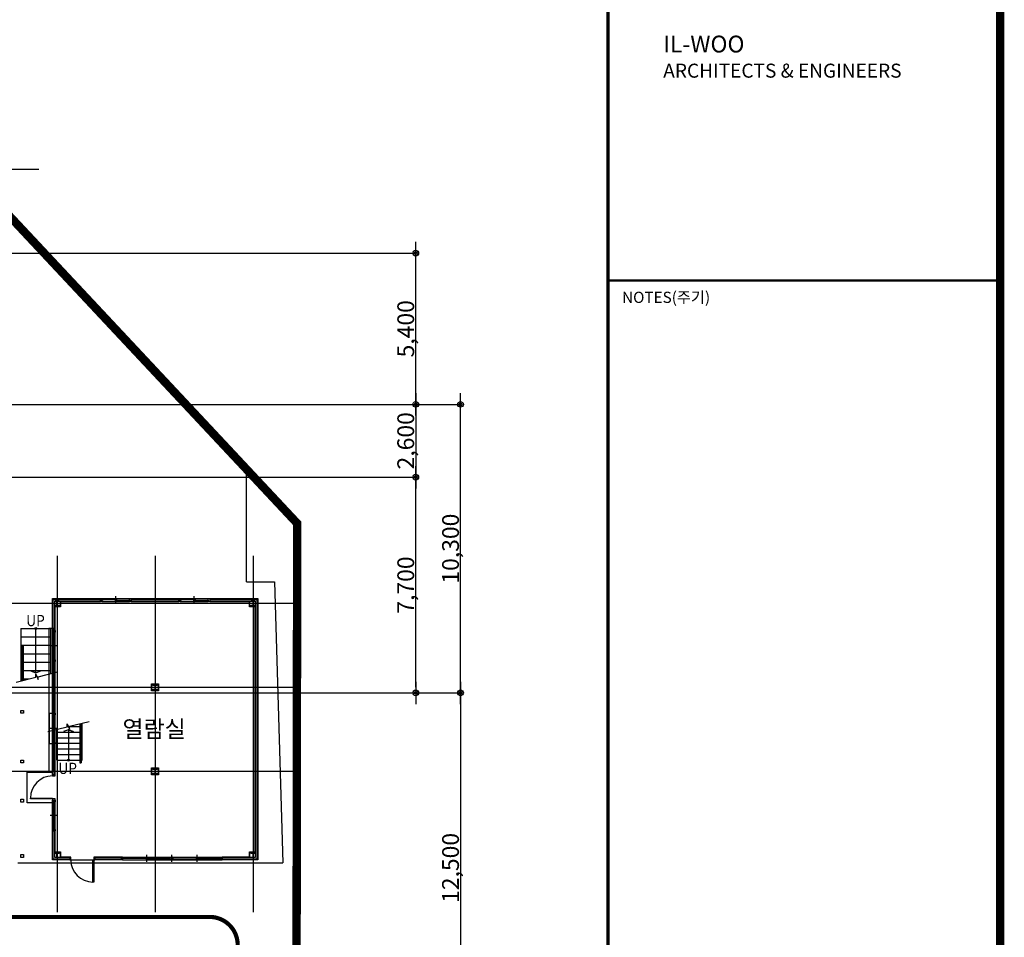
# Model space of a CAD drawing. Units: millimetres. Extents: x 0 to 1040748, y -4000 to 237600.
# Drawn here: x 656576 to 691735, y 62950 to 95713 of the extents above; entities that cross this region are included whole.
import ezdxf
from ezdxf.enums import TextEntityAlignment as Align
from ezdxf.lldxf.tags import DXFTag

# ---------------------------------------------------------------- set-up
doc = ezdxf.new("R2010")
doc.units = ezdxf.units.MM
doc.linetypes.add('HID', pattern=[2.3, 1.5, -0.8])
for name, color, linetype in [('A-ANNO-DIMS', 3, 'Continuous'), ('ar', 6, 'Continuous'), ('base', 1, 'Continuous'), ('CEN', 1, 'CEN'), ('CENTER', 1, 'Continuous'), ('COL', 2, 'Continuous'), ('DF', 7, 'Continuous'), ('DOOR', 7, 'Continuous'), ('DTNO', 7, 'Continuous'), ('E', 3, 'Continuous'), ('E1', 4, 'Continuous'), ('ETC', 6, 'Continuous'), ('FIN', 6, 'Continuous'), ('FORM', 4, 'Continuous'), ('gr', 3, 'Continuous'), ('HID', 6, 'HID'), ('STA', 4, 'Continuous'), ('sta1', 9, 'Continuous'), ('TEXT', 3, 'Continuous'), ('WAL', 3, 'Continuous'), ('WID', 6, 'Continuous')]:
    doc.layers.add(name, color=color, linetype=linetype)
doc.styles.add('FTEXT', font='romans.shx', dxfattribs={"bigfont": 'whgdtxt.shx'})
doc.styles.add('돋움체', font='gulim.ttc')
doc.styles.add('울릉도', font='gulim.ttc')
tags = doc.linetypes.add('ANYANG1', pattern=[11.5, 6, -1, 1, -1.5, 1, -1]).pattern_tags.tags
tags[14:15] = [DXFTag(74, 4), DXFTag(75, 0), DXFTag(340, '0'), DXFTag(46, 1.0), DXFTag(50, 0.0), DXFTag(44, 0.0), DXFTag(45, 0.0)]
tags[12:13] = [DXFTag(74, 4), DXFTag(75, 0), DXFTag(340, '0'), DXFTag(46, 1.0), DXFTag(50, 0.0), DXFTag(44, 0.0), DXFTag(45, 0.0)]
tags[10:11] = [DXFTag(74, 4), DXFTag(75, 0), DXFTag(340, '0'), DXFTag(46, 1.0), DXFTag(50, 0.0), DXFTag(44, 0.0), DXFTag(45, 0.0)]
tags[8:9] = [DXFTag(74, 4), DXFTag(75, 0), DXFTag(340, '0'), DXFTag(46, 1.0), DXFTag(50, 0.0), DXFTag(44, 0.0), DXFTag(45, 0.0)]
tags[6:7] = [DXFTag(74, 4), DXFTag(75, 0), DXFTag(340, '0'), DXFTag(46, 1.0), DXFTag(50, 0.0), DXFTag(44, 0.0), DXFTag(45, 0.0)]
tags[4:5] = [DXFTag(74, 4), DXFTag(75, 0), DXFTag(340, '0'), DXFTag(46, 1.0), DXFTag(50, 0.0), DXFTag(44, 0.0), DXFTag(45, 0.0)]
tags = doc.linetypes.add('CEN', pattern=[35, 30, -2, 1, -2]).pattern_tags.tags
tags[10:11] = [DXFTag(74, 4), DXFTag(75, 0), DXFTag(340, '0'), DXFTag(46, 1.0), DXFTag(50, 0.0), DXFTag(44, 0.0), DXFTag(45, 0.0)]
tags[8:9] = [DXFTag(74, 4), DXFTag(75, 0), DXFTag(340, '0'), DXFTag(46, 1.0), DXFTag(50, 0.0), DXFTag(44, 0.0), DXFTag(45, 0.0)]
tags[6:7] = [DXFTag(74, 4), DXFTag(75, 0), DXFTag(340, '0'), DXFTag(46, 1.0), DXFTag(50, 0.0), DXFTag(44, 0.0), DXFTag(45, 0.0)]
tags[4:5] = [DXFTag(74, 4), DXFTag(75, 0), DXFTag(340, '0'), DXFTag(46, 1.0), DXFTag(50, 0.0), DXFTag(44, 0.0), DXFTag(45, 0.0)]
doc.dimstyles.new('a3-DIM', dxfattribs={"dimscale": 200, "dimtxt": 0.02, "dimasz": 0.0075, "dimexe": 0.015, "dimexo": 0.02, "dimgap": 0.005, "dimtad": 1, "dimdec": 0, "dimdsep": 46, "dimlunit": 6, "dimtxsty": '돋움체', "dimblk": 'DIMDOT', "dimsah": 1, "dimcen": 0.025, "dimdle": 0.08, "dimclrd": 7, "dimclre": 7, "dimclrt": 3, "dimadec": 0, "dimazin": 0, "dimtfac": 1, "dimtdec": 0, "dimtix": 1, "dimtmove": 2, "dimatfit": 3, "dimldrblk": 'NONE', "dimfxl": 1, "dimtolj": 1, "dimtzin": 0, "dimlwd": -1, "dimlwe": -1, "dimarcsym": 0})

# ---------------------------------------------------------------- blocks, each defined once
blk = doc.blocks.new('FORM')
at = {"layer": 'FORM', "color": 4, "const_width": 75}
blk.add_lwpolyline([(0, 0), (0, 27500), (38500, 27500), (38500, 0)], close=True, dxfattribs=at)
at = {"layer": 'FORM', "color": 4}
for points, const_width in [([(35000, 0), (35000, 27500)], 30), ([(35000, 21100), (38500, 21100)], 20)]:
    blk.add_lwpolyline(points, dxfattribs=dict(at, const_width=const_width))
at = {"layer": 'TEXT', "color": 4, "style": 'FTEXT'}
for s, height, p in [('IL-WOO', 150, (35492.7, 23135.8)), ('ARCHITECTS & ENGINEERS', 125, (35492.7, 22910.8))]:
    blk.add_text(s, height=height, dxfattribs=at).set_placement(p)
at = {"layer": 'TEXT', "style": 'FTEXT'}
blk.add_text('NOTES(주기)', height=100, dxfattribs=at).set_placement((35125, 20900))
blk = doc.blocks.new('DIMDOT')
at = {"color": 0}
blk.add_line((-2, 0), (2, 0), dxfattribs=at)
for radius in [0.5, 0.25]:
    blk.add_circle((0, 0), radius, dxfattribs=at)
blk = doc.blocks.new('*D127')
at = {"layer": 'A-ANNO-DIMS', "color": 0}
for p, q in [((667015, 71677), (672322, 71677)), ((672319, 71477), (672319, 59377)), ((667015, 59177), (672322, 59177))]:
    blk.add_line(p, q, dxfattribs=at)
at = {"layer": 'Defpoints', "color": 0}
for p in [(667011, 71677), (667011, 59177), (672319, 59177)]:
    blk.add_point(p, dxfattribs=at)
at = {"layer": 'A-ANNO-DIMS', "color": 0, "xscale": 200, "yscale": 200, "zscale": 200}
for p, rotation in [((672319, 71677), 90), ((672319, 59177), 270)]:
    blk.add_blockref('DIMDOT', p, dxfattribs=dict(at, rotation=rotation))
at = {"layer": 'A-ANNO-DIMS', "color": 3, "insert": (671961, 65427), "char_height": 600, "attachment_point": 5, "rotation": 90, "style": '돋움체'}
blk.add_mtext('\\A1;12,500', dxfattribs=at)
blk = doc.blocks.new('_None')
blk = doc.blocks.new('*D128')
at = {"layer": 'A-ANNO-DIMS', "color": 0}
for p, q in [((667015, 79377), (670722, 79377)), ((670719, 71877), (670719, 79177)), ((667015, 71677), (670722, 71677))]:
    blk.add_line(p, q, dxfattribs=at)
at = {"layer": 'Defpoints', "color": 0}
for p in [(667011, 79377), (670719, 79377), (667011, 71677)]:
    blk.add_point(p, dxfattribs=at)
at = {"layer": 'A-ANNO-DIMS', "color": 0, "xscale": 200, "yscale": 200, "zscale": 200}
for p, rotation in [((670719, 79377), 90), ((670719, 71677), 270)]:
    blk.add_blockref('DIMDOT', p, dxfattribs=dict(at, rotation=rotation))
at = {"layer": 'A-ANNO-DIMS', "color": 3, "insert": (670361, 75527), "char_height": 600, "attachment_point": 5, "rotation": 90, "style": '돋움체'}
blk.add_mtext('\\A1;7,700', dxfattribs=at)
blk = doc.blocks.new('*D129')
at = {"layer": 'A-ANNO-DIMS', "color": 0}
for p, q in [((667015, 81977), (670722, 81977)), ((670719, 81777), (670719, 79577)), ((667015, 79377), (670722, 79377))]:
    blk.add_line(p, q, dxfattribs=at)
at = {"layer": 'Defpoints', "color": 0}
for p in [(667011, 81977), (667011, 79377), (670719, 79377)]:
    blk.add_point(p, dxfattribs=at)
at = {"layer": 'A-ANNO-DIMS', "color": 0, "xscale": 200, "yscale": 200, "zscale": 200}
for p, rotation in [((670719, 81977), 90), ((670719, 79377), 270)]:
    blk.add_blockref('DIMDOT', p, dxfattribs=dict(at, rotation=rotation))
at = {"layer": 'A-ANNO-DIMS', "color": 3, "insert": (670361, 80677), "char_height": 600, "attachment_point": 5, "rotation": 90, "style": '돋움체'}
blk.add_mtext('\\A1;2,600', dxfattribs=at)
blk = doc.blocks.new('*D130')
at = {"layer": 'A-ANNO-DIMS', "color": 0}
for p, q in [((667015, 81977), (672322, 81977)), ((672319, 71877), (672319, 81777)), ((667015, 71677), (672322, 71677))]:
    blk.add_line(p, q, dxfattribs=at)
at = {"layer": 'Defpoints', "color": 0}
for p in [(667011, 81977), (672319, 81977), (667011, 71677)]:
    blk.add_point(p, dxfattribs=at)
at = {"layer": 'A-ANNO-DIMS', "color": 0, "xscale": 200, "yscale": 200, "zscale": 200}
for p, rotation in [((672319, 81977), 90), ((672319, 71677), 270)]:
    blk.add_blockref('DIMDOT', p, dxfattribs=dict(at, rotation=rotation))
at = {"layer": 'A-ANNO-DIMS', "color": 3, "insert": (671961, 76827), "char_height": 600, "attachment_point": 5, "rotation": 90, "style": '돋움체'}
blk.add_mtext('\\A1;10,300', dxfattribs=at)
blk = doc.blocks.new('*D131')
at = {"layer": 'A-ANNO-DIMS', "color": 0}
for p, q in [((667015, 87377), (670722, 87377)), ((670719, 82177), (670719, 87177)), ((667015, 81977), (670722, 81977))]:
    blk.add_line(p, q, dxfattribs=at)
at = {"layer": 'Defpoints', "color": 0}
for p in [(667011, 87377), (670719, 87377), (667011, 81977)]:
    blk.add_point(p, dxfattribs=at)
at = {"layer": 'A-ANNO-DIMS', "color": 0, "xscale": 200, "yscale": 200, "zscale": 200}
for p, rotation in [((670719, 87377), 90), ((670719, 81977), 270)]:
    blk.add_blockref('DIMDOT', p, dxfattribs=dict(at, rotation=rotation))
at = {"layer": 'A-ANNO-DIMS', "color": 3, "insert": (670361, 84677), "char_height": 600, "attachment_point": 5, "rotation": 90, "style": '돋움체'}
blk.add_mtext('\\A1;5,400', dxfattribs=at)

msp = doc.modelspace()

# ---------------------------------------------------------------- linework, layer by layer
msp.add_line((666446.5, 68876.9), (666446.5, 16977.6))
at = {"layer": 'ar', "elevation": 0}
msp.add_lwpolyline([(657796.2, 73976.9), (657611.2, 73976.9), (657611.2, 68876.9), (657796.2, 68876.9)], close=True, dxfattribs=at)
at = {"layer": 'base'}
msp.add_lwpolyline([(666473, 9808), (666390.6, 10886.5), (666485, 77729.3), (654987.2, 90010.2)], dxfattribs=at)
at = {"layer": 'CEN'}
for p, q in [((549064.2, 90376.9), (657262.4, 90376.9)), ((608157.3, 87376.9), (667011.2, 87376.9)), ((549064.2, 79376.9), (667011.2, 79376.9)), ((657911.2, 76567.4), (657911.2, 63851.6)), ((661411.2, 76567.4), (661411.2, 63851.6)), ((664911.2, 76567.4), (664911.2, 63851.6)), ((660011.2, 74859.4), (660011.2, 75124.4)), ((662811.2, 74859.4), (662811.2, 75124.4)), ((655193.3, 74876.9), (666446.5, 74876.9)), ((657928.7, 73351.9), (657663.7, 73351.9)), ((655193.3, 71876.9), (666446.5, 71876.9)), ((549064.2, 71676.9), (667011.2, 71676.9)), ((657928.7, 70401.9), (657663.7, 70401.9)), ((655193.3, 68876.9), (666446.5, 68876.9)), ((657928.7, 67301.9), (657663.7, 67301.9)), ((661111.2, 65639.4), (661111.2, 65892.1)), ((662011.2, 65639.4), (662011.2, 65892.1)), ((662911.2, 65639.4), (662911.2, 65892.1))]:
    msp.add_line(p, q, dxfattribs=at)
at = {"layer": 'CENTER'}
msp.add_line((653231.6, 81976.9), (667011.2, 81976.9), dxfattribs=at)
at = {"layer": 'COL', "elevation": 0}
for points in [[(657836.2, 74951.9), (657986.2, 74951.9), (657986.2, 74945.9), (657926.7, 74945.9, 0.4142136), (657914.2, 74933.4), (657914.2, 74820.4, 0.4142136), (657926.7, 74807.9), (657986.2, 74807.9), (657986.2, 74801.9), (657836.2, 74801.9), (657836.2, 74807.9), (657895.7, 74807.9, 0.4142136), (657908.2, 74820.4), (657908.2, 74933.4, 0.4142136), (657895.7, 74945.9), (657836.2, 74945.9)], [(664836.2, 74951.9), (664986.2, 74951.9), (664986.2, 74945.9), (664926.7, 74945.9, 0.4142136), (664914.2, 74933.4), (664914.2, 74820.4, 0.4142136), (664926.7, 74807.9), (664986.2, 74807.9), (664986.2, 74801.9), (664836.2, 74801.9), (664836.2, 74807.9), (664895.7, 74807.9, 0.4142136), (664908.2, 74820.4), (664908.2, 74933.4, 0.4142136), (664895.7, 74945.9), (664836.2, 74945.9)], [(661336.2, 71951.9), (661486.2, 71951.9), (661486.2, 71945.9), (661426.7, 71945.9, 0.4142136), (661414.2, 71933.4), (661414.2, 71820.4, 0.4142136), (661426.7, 71807.9), (661486.2, 71807.9), (661486.2, 71801.9), (661336.2, 71801.9), (661336.2, 71807.9), (661395.7, 71807.9, 0.4142136), (661408.2, 71820.4), (661408.2, 71933.4, 0.4142136), (661395.7, 71945.9), (661336.2, 71945.9)], [(661336.2, 68951.9), (661486.2, 68951.9), (661486.2, 68945.9), (661426.7, 68945.9, 0.4142136), (661414.2, 68933.4), (661414.2, 68820.4, 0.4142136), (661426.7, 68807.9), (661486.2, 68807.9), (661486.2, 68801.9), (661336.2, 68801.9), (661336.2, 68807.9), (661395.7, 68807.9, 0.4142136), (661408.2, 68820.4), (661408.2, 68933.4, 0.4142136), (661395.7, 68945.9), (661336.2, 68945.9)], [(657836.2, 65951.9), (657986.2, 65951.9), (657986.2, 65945.9), (657926.7, 65945.9, 0.4142136), (657914.2, 65933.4), (657914.2, 65820.4, 0.4142136), (657926.7, 65807.9), (657986.2, 65807.9), (657986.2, 65801.9), (657836.2, 65801.9), (657836.2, 65807.9), (657895.7, 65807.9, 0.4142136), (657908.2, 65820.4), (657908.2, 65933.4, 0.4142136), (657895.7, 65945.9), (657836.2, 65945.9)], [(664836.2, 65951.9), (664986.2, 65951.9), (664986.2, 65945.9), (664926.7, 65945.9, 0.4142136), (664914.2, 65933.4), (664914.2, 65820.4, 0.4142136), (664926.7, 65807.9), (664986.2, 65807.9), (664986.2, 65801.9), (664836.2, 65801.9), (664836.2, 65807.9), (664895.7, 65807.9, 0.4142136), (664908.2, 65820.4), (664908.2, 65933.4, 0.4142136), (664895.7, 65945.9), (664836.2, 65945.9)]]:
    msp.add_lwpolyline(points, format="xyb", close=True, dxfattribs=at)
for points in [[(656611.2, 71051.9), (656711.2, 71051.9), (656711.2, 70951.9), (656611.2, 70951.9)], [(656611.2, 69276.9), (656711.2, 69276.9), (656711.2, 69176.9), (656611.2, 69176.9)], [(656611.2, 67876.9), (656711.2, 67876.9), (656711.2, 67776.9), (656611.2, 67776.9)], [(656611.2, 65901.9), (656711.2, 65901.9), (656711.2, 65801.9), (656611.2, 65801.9)]]:
    msp.add_lwpolyline(points, close=True, dxfattribs=at)
at = {"layer": 'DF'}
for p, q in [((660551.2, 74941.9), (660511.2, 74941.9)), ((663351.2, 74941.9), (663311.2, 74941.9)), ((657846.2, 73891.9), (657846.2, 73851.9)), ((657846.2, 70941.9), (657846.2, 70901.9)), ((657846.2, 67841.9), (657846.2, 67801.9)), ((660251.2, 65811.9), (660211.2, 65811.9)), ((660211.2, 65711.9), (660211.2, 65811.9)), ((660251.2, 65811.9), (660251.2, 65711.9)), ((660260.1, 65779.4), (660251.2, 65779.4)), ((661991.2, 65711.9), (661991.2, 65811.9)), ((662031.2, 65811.9), (661991.2, 65811.9)), ((662031.2, 65811.9), (662031.2, 65711.9)), ((663762.2, 65779.4), (663771.2, 65779.4)), ((663771.2, 65811.9), (663811.2, 65811.9)), ((663771.2, 65811.9), (663771.2, 65711.9)), ((663811.2, 65711.9), (663811.2, 65811.9)), ((660251.2, 65711.9), (660211.2, 65711.9)), ((661982.2, 65744.4), (661991.2, 65744.4)), ((661991.2, 65711.9), (662031.2, 65711.9)), ((662040.1, 65744.4), (662031.2, 65744.4)), ((663771.2, 65711.9), (663811.2, 65711.9))]:
    msp.add_line(p, q, dxfattribs=at)
at = {"layer": 'DF', "elevation": 0}
for points in [[(659461.2, 74941.9), (659461.2, 75041.9), (659511.2, 75041.9), (659511.2, 75026.9), (659496.2, 75026.9), (659496.2, 74996.9), (659511.2, 74996.9), (659511.2, 74941.9), (659461.2, 74941.9)], [(660036.2, 74996.9), (659986.2, 74996.9), (659986.2, 75026.9), (660036.2, 75026.9), (660036.2, 74996.9)], [(659986.2, 74956.9), (660036.2, 74956.9), (660036.2, 74986.9), (659986.2, 74986.9), (659986.2, 74956.9)], [(662261.2, 74941.9), (662261.2, 75041.9), (662311.2, 75041.9), (662311.2, 75026.9), (662296.2, 75026.9), (662296.2, 74996.9), (662311.2, 74996.9), (662311.2, 74941.9), (662261.2, 74941.9)], [(662836.2, 74996.9), (662786.2, 74996.9), (662786.2, 75026.9), (662836.2, 75026.9), (662836.2, 74996.9)], [(662786.2, 74956.9), (662836.2, 74956.9), (662836.2, 74986.9), (662786.2, 74986.9), (662786.2, 74956.9)], [(657791.2, 73376.9), (657791.2, 73326.9), (657761.2, 73326.9), (657761.2, 73376.9), (657791.2, 73376.9)], [(657831.2, 73326.9), (657831.2, 73376.9), (657801.2, 73376.9), (657801.2, 73326.9), (657831.2, 73326.9)], [(657846.2, 72801.9), (657746.2, 72801.9), (657746.2, 72851.9), (657761.2, 72851.9), (657761.2, 72836.9), (657791.2, 72836.9), (657791.2, 72851.9), (657846.2, 72851.9), (657846.2, 72801.9)], [(657791.2, 70426.9), (657791.2, 70376.9), (657761.2, 70376.9), (657761.2, 70426.9), (657791.2, 70426.9)], [(657831.2, 70376.9), (657831.2, 70426.9), (657801.2, 70426.9), (657801.2, 70376.9), (657831.2, 70376.9)], [(657846.2, 69851.9), (657746.2, 69851.9), (657746.2, 69901.9), (657761.2, 69901.9), (657761.2, 69886.9), (657791.2, 69886.9), (657791.2, 69901.9), (657846.2, 69901.9), (657846.2, 69851.9)], [(657791.2, 67326.9), (657791.2, 67276.9), (657761.2, 67276.9), (657761.2, 67326.9), (657791.2, 67326.9)], [(657831.2, 67276.9), (657831.2, 67326.9), (657801.2, 67326.9), (657801.2, 67276.9), (657831.2, 67276.9)], [(657846.2, 66751.9), (657746.2, 66751.9), (657746.2, 66801.9), (657761.2, 66801.9), (657761.2, 66786.9), (657791.2, 66786.9), (657791.2, 66801.9), (657846.2, 66801.9), (657846.2, 66751.9)]]:
    msp.add_lwpolyline(points, close=True, dxfattribs=at)
for points in [[(659503.7, 74996.9), (659561.2, 74996.9), (659561.2, 75026.9), (659503.7, 75026.9), (659503.7, 74996.9)], [(660508.7, 74956.9), (660458.7, 74956.9), (660458.7, 74986.9), (660508.7, 74986.9), (660508.7, 74956.9)], [(660511.2, 74941.9), (660501.2, 74941.9), (660501.2, 74956.9), (660516.2, 74956.9), (660516.2, 74986.9), (660501.2, 74986.9), (660501.2, 75041.9), (660561.2, 75041.9), (660561.2, 74986.9), (660561.2, 74986.9), (660561.2, 74956.9), (660561.2, 74956.9), (660561.2, 74941.9), (660551.2, 74941.9)], [(662303.7, 74996.9), (662361.2, 74996.9), (662361.2, 75026.9), (662303.7, 75026.9), (662303.7, 74996.9)], [(663308.7, 74956.9), (663258.7, 74956.9), (663258.7, 74986.9), (663308.7, 74986.9), (663308.7, 74956.9)], [(663311.2, 74941.9), (663301.2, 74941.9), (663301.2, 74956.9), (663316.2, 74956.9), (663316.2, 74986.9), (663301.2, 74986.9), (663301.2, 75041.9), (663361.2, 75041.9), (663361.2, 74986.9), (663361.2, 74986.9), (663361.2, 74956.9), (663361.2, 74956.9), (663361.2, 74941.9), (663351.2, 74941.9)], [(657846.2, 73851.9), (657846.2, 73841.9), (657831.2, 73841.9), (657831.2, 73856.9), (657801.2, 73856.9), (657801.2, 73841.9), (657746.2, 73841.9), (657746.2, 73901.9), (657801.2, 73901.9), (657801.2, 73901.9), (657831.2, 73901.9), (657831.2, 73901.9), (657846.2, 73901.9), (657846.2, 73891.9)], [(657831.2, 73849.4), (657831.2, 73799.4), (657801.2, 73799.4), (657801.2, 73849.4), (657831.2, 73849.4)], [(657791.2, 72844.4), (657791.2, 72901.9), (657761.2, 72901.9), (657761.2, 72844.4), (657791.2, 72844.4)], [(657846.2, 70901.9), (657846.2, 70891.9), (657831.2, 70891.9), (657831.2, 70906.9), (657801.2, 70906.9), (657801.2, 70891.9), (657746.2, 70891.9), (657746.2, 70951.9), (657801.2, 70951.9), (657801.2, 70951.9), (657831.2, 70951.9), (657831.2, 70951.9), (657846.2, 70951.9), (657846.2, 70941.9)], [(657831.2, 70899.4), (657831.2, 70849.4), (657801.2, 70849.4), (657801.2, 70899.4), (657831.2, 70899.4)], [(657791.2, 69894.4), (657791.2, 69951.9), (657761.2, 69951.9), (657761.2, 69894.4), (657791.2, 69894.4)], [(657846.2, 67801.9), (657846.2, 67791.9), (657831.2, 67791.9), (657831.2, 67806.9), (657801.2, 67806.9), (657801.2, 67791.9), (657746.2, 67791.9), (657746.2, 67851.9), (657801.2, 67851.9), (657801.2, 67851.9), (657831.2, 67851.9), (657831.2, 67851.9), (657846.2, 67851.9), (657846.2, 67841.9)], [(657831.2, 67799.4), (657831.2, 67749.4), (657801.2, 67749.4), (657801.2, 67799.4), (657831.2, 67799.4)], [(657791.2, 66794.4), (657791.2, 66851.9), (657761.2, 66851.9), (657761.2, 66794.4), (657791.2, 66794.4)], [(660251.2, 65791.9), (660291.2, 65791.9), (660291.2, 65766.9), (660251.2, 65766.9)], [(661131.2, 65766.9), (661131.2, 65791.9), (661091.2, 65791.9), (661091.2, 65766.9), (661131.2, 65766.9)], [(661091.2, 65731.9), (661131.2, 65731.9), (661131.2, 65756.9), (661091.2, 65756.9), (661091.2, 65731.9)], [(661991.2, 65731.9), (661951.2, 65731.9), (661951.2, 65756.9), (661991.2, 65756.9)], [(662031.2, 65731.9), (662071.2, 65731.9), (662071.2, 65756.9), (662031.2, 65756.9)], [(662891.2, 65766.9), (662891.2, 65791.9), (662931.2, 65791.9), (662931.2, 65766.9), (662891.2, 65766.9)], [(662931.2, 65731.9), (662891.2, 65731.9), (662891.2, 65756.9), (662931.2, 65756.9), (662931.2, 65731.9)], [(663771.2, 65791.9), (663731.2, 65791.9), (663731.2, 65766.9), (663771.2, 65766.9)]]:
    msp.add_lwpolyline(points, dxfattribs=at)
at = {"layer": 'DOOR'}
msp.add_line((658401.2, 65711.9), (659191.2, 65711.9), dxfattribs=at)
at = {"layer": 'DOOR', "elevation": 0}
for points in [[(657746.2, 68751.9), (657746.2, 68711.9), (657846.2, 68711.9), (657846.2, 68751.9)], [(657746.2, 67921.9), (657746.2, 67891.9), (656956.7, 67891.9), (656956.2, 67921.9)], [(657846.2, 67851.9), (657846.2, 67891.9), (657746.2, 67891.9), (657746.2, 67851.9)], [(658361.2, 65711.9), (658401.2, 65711.9), (658401.2, 65811.9), (658361.2, 65811.9)], [(659261.2, 65811.9), (659221.2, 65811.9), (659221.2, 65711.9), (659261.2, 65711.9)], [(659191.2, 65711.9), (659221.2, 65711.9), (659221.2, 64922.4), (659191.2, 64921.9)]]:
    msp.add_lwpolyline(points, close=True, dxfattribs=at)
at = {"layer": 'DOOR'}
for centre, start, end in [((657746.2, 67921.9), 90, 180), ((659191.2, 65711.9), 180, 270)]:
    msp.add_arc(centre, 790, start, end, dxfattribs=at)
at = {"layer": 'DTNO'}
for p, q in [((656611.2, 73976.9), (657686.2, 73976.9)), ((656611.2, 73976.9), (656611.2, 72102.9)), ((656611.2, 73676.9), (657686.2, 73676.9)), ((656611.2, 73376.9), (657686.2, 73376.9)), ((656651.2, 73376.9), (656651.2, 72112.7)), ((656696.2, 73376.9), (656696.2, 72123.7)), ((656611.2, 73076.9), (656651.2, 73076.9)), ((656696.2, 73076.9), (657686.2, 73076.9)), ((656611.2, 72776.9), (656651.2, 72776.9)), ((656611.2, 72476.9), (656651.2, 72476.9)), ((656696.2, 72776.9), (657686.2, 72776.9)), ((656696.2, 72476.9), (657686.2, 72476.9)), ((656611.2, 72176.9), (656651.2, 72176.9)), ((656696.2, 72176.9), (656913.4, 72176.9))]:
    msp.add_line(p, q, dxfattribs=at)
at = {"layer": 'E', "color": 5, "elevation": 0}
msp.add_lwpolyline([(657746.2, 69851.9), (657646.2, 69851.9), (657646.2, 70951.9), (657746.2, 70951.9)], dxfattribs=at)
at = {"layer": 'E1', "elevation": 0}
msp.add_lwpolyline([(657746.2, 67751.9), (656846.2, 67751.9), (656846.2, 68851.9), (657746.2, 68851.9)], dxfattribs=at)
at = {"layer": 'ETC'}
for p, q in [((664676.2, 75641.9), (664676.2, 79661.3)), ((656511.2, 65611.9), (665976.2, 65611.9))]:
    msp.add_line(p, q, dxfattribs=at)
at = {"layer": 'ETC', "elevation": 0}
msp.add_lwpolyline([(664676.2, 75641.9), (665676.2, 75641.9), (665976.2, 65611.9)], dxfattribs=at)
at = {"layer": 'FIN'}
for p, q in [((659461.2, 75041.9), (659461.2, 74941.9)), ((660561.2, 75041.9), (660561.2, 74941.9)), ((663811.2, 65811.9), (663811.2, 65711.9))]:
    msp.add_line(p, q, dxfattribs=at)
at = {"layer": 'FIN', "elevation": 0}
for points in [[(657836.2, 73901.9), (657836.2, 74951.9), (659461.2, 74951.9)], [(658026.2, 74951.9), (658026.2, 74761.9), (657836.2, 74761.9)], [(658036.2, 74941.9), (658036.2, 74751.9), (657846.2, 74751.9)], [(658036.2, 74941.9), (659461.2, 74941.9)], [(660561.2, 74951.9), (662261.2, 74951.9)], [(660561.2, 74941.9), (662261.2, 74941.9)], [(663361.2, 74951.9), (664986.2, 74951.9), (664986.2, 65801.9), (663811.2, 65801.9)], [(663361.2, 74941.9), (664786.2, 74941.9)], [(664976.2, 74751.9), (664786.2, 74751.9), (664786.2, 74941.9)], [(664986.2, 74761.9), (664796.2, 74761.9), (664796.2, 74951.9)], [(657846.2, 73901.9), (657846.2, 74751.9)], [(664976.2, 74751.9), (664976.2, 66001.9)], [(657836.2, 70951.9), (657836.2, 72801.9)], [(657846.2, 70951.9), (657846.2, 72801.9)], [(657836.2, 68751.9), (657836.2, 69851.9)], [(657846.2, 68751.9), (657846.2, 69851.9)], [(658361.2, 65801.9), (657836.2, 65801.9), (657836.2, 66751.9)], [(657846.2, 66001.9), (657846.2, 66751.9)], [(657836.2, 65991.9), (658026.2, 65991.9), (658026.2, 65801.9)], [(657846.2, 66001.9), (658036.2, 66001.9), (658036.2, 65811.9)], [(658361.2, 65811.9), (658036.2, 65811.9)], [(660211.2, 65811.9), (659261.2, 65811.9)], [(660211.2, 65801.9), (659261.2, 65801.9)], [(664786.2, 65811.9), (663811.2, 65811.9)], [(664786.2, 65811.9), (664786.2, 66001.9), (664976.2, 66001.9)], [(664796.2, 65801.9), (664796.2, 65991.9), (664986.2, 65991.9)]]:
    msp.add_lwpolyline(points, dxfattribs=at)
for points in [[(661286.2, 72001.9), (661536.2, 72001.9), (661536.2, 71751.9), (661286.2, 71751.9)], [(661296.2, 71991.9), (661526.2, 71991.9), (661526.2, 71761.9), (661296.2, 71761.9)], [(661286.2, 69001.9), (661536.2, 69001.9), (661536.2, 68751.9), (661286.2, 68751.9)], [(661296.2, 68991.9), (661526.2, 68991.9), (661526.2, 68761.9), (661296.2, 68761.9)]]:
    msp.add_lwpolyline(points, close=True, dxfattribs=at)
at = {"layer": 'gr', "linetype": 'ANYANG1', "ltscale": 600, "const_width": 300}
for points in [[(666473, 9808), (666390.6, 10886.5), (666485, 77729.3), (666485, 77729.3), (654987.2, 90010.2), (666485, 77729.3), (666485, 77729.3), (654987.2, 90010.2), (575430.6, 93650.4), (559843.9, 94622.8), (547363.1, 95237.9), (543306.4, 78905.6), (542465, 56637.4), (539172.2, 42864), (538258.8, 38839), (541320, 23716.1), (538380.5, 10052.3), (538282.6, 9808)], [(666473, 9808), (666390.6, 10886.5), (666485, 77729.3), (666485, 77729.3), (654987.2, 90010.2), (666485, 77729.3), (666485, 77729.3), (654987.2, 90010.2), (603744.2, 92354.9)]]:
    msp.add_lwpolyline(points, dxfattribs=at)
at = {"layer": 'HID', "const_width": 150, "elevation": 0}
msp.add_lwpolyline([(664361.2, 24717.3), (664361.2, 62676.9, 0.4142136), (663361.2, 63676.9), (630461.2, 63676.9, 0.4142136), (629461.2, 62676.9), (629461.2, 24717.3, 0.4142136), (630461.2, 23717.3), (663361.2, 23717.3, 0.4142136)], format="xyb", close=True, dxfattribs=at)
at = {"layer": 'STA', "color": 6}
for p, q in [((657148.7, 72368.9), (657148.7, 73976.9)), ((656974.3, 72459.5), (656965.7, 72436)), ((656974.3, 72459.5), (656965.7, 72436)), ((657148.7, 72395.6), (656974.3, 72459.5)), ((657148.7, 72395.6), (656974.3, 72459.5)), ((657148.7, 72395.6), (657323, 72459.5)), ((657148.7, 72395.6), (657323, 72459.5)), ((658316.2, 70358.6), (658141.8, 70294.6)), ((658316.2, 70358.6), (658141.8, 70294.6)), ((658316.2, 70385.2), (658316.2, 69276.9)), ((658316.2, 70358.6), (658490.5, 70294.6)), ((658316.2, 70358.6), (658490.5, 70294.6)), ((658490.5, 70294.6), (658499.1, 70318.1)), ((658490.5, 70294.6), (658499.1, 70318.1))]:
    msp.add_line(p, q, dxfattribs=at)
at = {"layer": 'STA', "elevation": 0}
for points in [[(657686.2, 72365.9), (657686.2, 73976.9)], [(657906.2, 69276.9), (657906.2, 70376.6)], [(658811.2, 69276.9), (658811.2, 70598)]]:
    msp.add_lwpolyline(points, dxfattribs=at)
at = {"layer": 'STA', "color": 6, "elevation": 0}
for points in [[(656455.2, 72064.8), (657149.1, 72234.5), (657149.1, 72339.3), (657233.2, 72150.3), (657233.2, 72255.1), (657927.1, 72424.8)], [(657580.2, 70296.8), (658274.1, 70466.6), (658274.1, 70571.3), (658358.2, 70382.4), (658358.2, 70487.2), (659052.1, 70656.9)]]:
    msp.add_lwpolyline(points, dxfattribs=at)
at = {"layer": 'STA', "color": 6}
for centre in [(657148.7, 73976.9), (658316.2, 69276.9)]:
    msp.add_circle(centre, 36.5, dxfattribs=at)
for points in [[(656974.3, 72459.5), (656965.7, 72436), (657148.7, 72395.6), (657148.7, 72368.9)], [(657148.7, 72395.6), (657148.7, 72368.9), (657323, 72459.5), (657331.6, 72436)], [(658316.2, 70358.6), (658316.2, 70385.2), (658141.8, 70294.6), (658133.2, 70318.1)], [(658490.5, 70294.6), (658499.1, 70318.1), (658316.2, 70358.6), (658316.2, 70385.2)]]:
    msp.add_solid(points, dxfattribs=at)
at = {"layer": 'sta1'}
for p, q in [((658274.1, 70476.9), (658726.2, 70476.9)), ((658726.2, 70577.2), (658726.2, 69176.9)), ((658771.2, 70588.2), (658771.2, 69176.9)), ((658771.2, 70476.9), (658811.2, 70476.9)), ((657906.2, 70276.9), (658726.2, 70276.9)), ((657906.2, 70076.9), (658726.2, 70076.9)), ((658771.2, 70276.9), (658811.2, 70276.9)), ((658771.2, 70076.9), (658811.2, 70076.9)), ((657906.2, 69876.9), (658726.2, 69876.9)), ((657906.2, 69676.9), (658726.2, 69676.9)), ((658771.2, 69876.9), (658811.2, 69876.9)), ((658771.2, 69676.9), (658811.2, 69676.9)), ((657906.2, 69476.9), (658726.2, 69476.9)), ((657906.2, 69276.9), (658726.2, 69276.9)), ((658771.2, 69476.9), (658811.2, 69476.9)), ((658771.2, 69276.9), (658811.2, 69276.9)), ((658726.2, 69176.9), (658771.2, 69176.9))]:
    msp.add_line(p, q, dxfattribs=at)
at = {"layer": 'WAL'}
for p, q in [((662261.2, 75041.9), (662261.2, 74941.9)), ((663361.2, 75041.9), (663361.2, 74941.9)), ((657746.2, 73901.9), (657846.2, 73901.9)), ((657746.2, 72801.9), (657846.2, 72801.9)), ((657746.2, 70951.9), (657846.2, 70951.9)), ((657746.2, 69851.9), (657846.2, 69851.9)), ((657746.2, 66751.9), (657846.2, 66751.9)), ((658361.2, 65811.9), (658361.2, 65711.9)), ((659261.2, 65811.9), (659261.2, 65711.9)), ((660211.2, 65811.9), (660211.2, 65711.9))]:
    msp.add_line(p, q, dxfattribs=at)
at = {"layer": 'WAL', "elevation": 0}
for points in [[(657746.2, 73901.9), (657746.2, 75041.9), (659461.2, 75041.9)], [(657776.2, 73901.9), (657776.2, 75011.9), (659461.2, 75011.9)], [(660561.2, 75041.9), (662261.2, 75041.9)], [(660561.2, 75011.9), (662261.2, 75011.9)], [(663361.2, 75041.9), (665076.2, 75041.9), (665076.2, 65711.9), (663811.2, 65711.9)], [(663361.2, 75011.9), (665046.2, 75011.9), (665046.2, 65741.9), (663811.2, 65741.9)], [(657746.2, 70951.9), (657746.2, 72801.9)], [(657776.2, 70951.9), (657776.2, 72801.9)], [(657746.2, 68751.9), (657746.2, 69851.9)], [(657776.2, 68751.9), (657776.2, 69851.9)], [(657836.2, 68751.9), (657746.2, 68751.9)], [(658361.2, 65711.9), (657746.2, 65711.9), (657746.2, 66751.9)], [(658361.2, 65741.9), (657776.2, 65741.9), (657776.2, 66751.9)], [(660211.2, 65741.9), (659261.2, 65741.9)], [(660211.2, 65711.9), (659261.2, 65711.9)]]:
    msp.add_lwpolyline(points, dxfattribs=at)
at = {"layer": 'WID', "color": 5}
for p, q in [((659511.2, 75041.9), (660501.2, 75041.9)), ((659511.2, 74941.9), (660501.2, 74941.9)), ((662311.2, 75041.9), (663301.2, 75041.9)), ((662311.2, 74941.9), (663301.2, 74941.9)), ((657746.2, 72851.9), (657746.2, 73841.9)), ((657846.2, 72851.9), (657846.2, 73841.9)), ((657746.2, 69901.9), (657746.2, 70891.9)), ((657846.2, 69901.9), (657846.2, 70891.9)), ((657746.2, 66801.9), (657746.2, 67791.9)), ((657846.2, 66801.9), (657846.2, 67791.9)), ((660251.2, 65811.9), (663771.2, 65811.9)), ((660251.2, 65711.9), (663771.2, 65711.9))]:
    msp.add_line(p, q, dxfattribs=at)
at = {"layer": 'WID'}
for p, q in [((659986.2, 75026.9), (659561.2, 75026.9)), ((659986.2, 74996.9), (659561.2, 74996.9)), ((660036.2, 74986.9), (660458.7, 74986.9)), ((660036.2, 74956.9), (660458.7, 74956.9)), ((662786.2, 75026.9), (662361.2, 75026.9)), ((662786.2, 74996.9), (662361.2, 74996.9)), ((662836.2, 74986.9), (663258.7, 74986.9)), ((662836.2, 74956.9), (663258.7, 74956.9)), ((657801.2, 73376.9), (657801.2, 73799.4)), ((657831.2, 73376.9), (657831.2, 73799.4)), ((657761.2, 73326.9), (657761.2, 72901.9)), ((657791.2, 73326.9), (657791.2, 72901.9)), ((657801.2, 70426.9), (657801.2, 70849.4)), ((657831.2, 70426.9), (657831.2, 70849.4)), ((657761.2, 70376.9), (657761.2, 69951.9)), ((657791.2, 70376.9), (657791.2, 69951.9)), ((657801.2, 67326.9), (657801.2, 67749.4)), ((657831.2, 67326.9), (657831.2, 67749.4)), ((657761.2, 67276.9), (657761.2, 66851.9)), ((657791.2, 67276.9), (657791.2, 66851.9)), ((661091.2, 65791.9), (660291.2, 65791.9)), ((661091.2, 65766.9), (660291.2, 65766.9)), ((661951.2, 65756.9), (661131.2, 65756.9)), ((662071.2, 65756.9), (662891.2, 65756.9)), ((662931.2, 65791.9), (663731.2, 65791.9)), ((662931.2, 65766.9), (663731.2, 65766.9)), ((661951.2, 65731.9), (661131.2, 65731.9)), ((662071.2, 65731.9), (662891.2, 65731.9))]:
    msp.add_line(p, q, dxfattribs=at)

# ---------------------------------------------------------------- block references
at = {"xscale": 4, "yscale": 4, "zscale": 4}
msp.add_blockref('FORM', (537585.2, 2000), dxfattribs=at)

# ---------------------------------------------------------------- texts
at = {"layer": 'TEXT', "linetype": 'Continuous', "style": '울릉도', "width": 0.9}
for p in [(656808.8, 74458.6), (657957.3, 69182.1)]:
    msp.add_text('UP', height=400, dxfattribs=at).set_placement(p, align=Align.TOP_LEFT)
at = {"layer": 'TEXT', "linetype": 'Continuous', "style": '울릉도'}
msp.add_text('열람실', height=600, dxfattribs=at).set_placement((660247.1, 70089.5))

# ---------------------------------------------------------------- dimensions: what is measured, and where the dimension line sits
at = {"layer": 'A-ANNO-DIMS', "color": 0}
for base, p1, p2, angle, picture, middle in [((670719, 87376.9), (667011.2, 81976.9), (667011.2, 87376.9), 90, '*D131', (670361, 84676.9)), ((670719, 79376.9), (667011.2, 81976.9), (667011.2, 79376.9), 270, '*D129', (670361, 80676.9)), ((672319, 81976.9), (667011.2, 71676.9), (667011.2, 81976.9), 90, '*D130', (671961, 76826.9)), ((670719, 79376.9), (667011.2, 71676.9), (667011.2, 79376.9), 90, '*D128', (670361, 75526.9)), ((672319, 59176.9), (667011.2, 71676.9), (667011.2, 59176.9), 270, '*D127', (671961, 65426.9))]:
    dim = msp.add_linear_dim(base=base, p1=p1, p2=p2, angle=angle, dimstyle='a3-DIM', override={"dimscale": 200, "dimtxt": 3, "dimasz": 1, "dimclrd": 0, "dimclre": 0}, dxfattribs=at)
    dim.commit()
    dim.dimension.update_dxf_attribs({"geometry": picture, "text_midpoint": middle})

doc.saveas('drawing.dxf')
